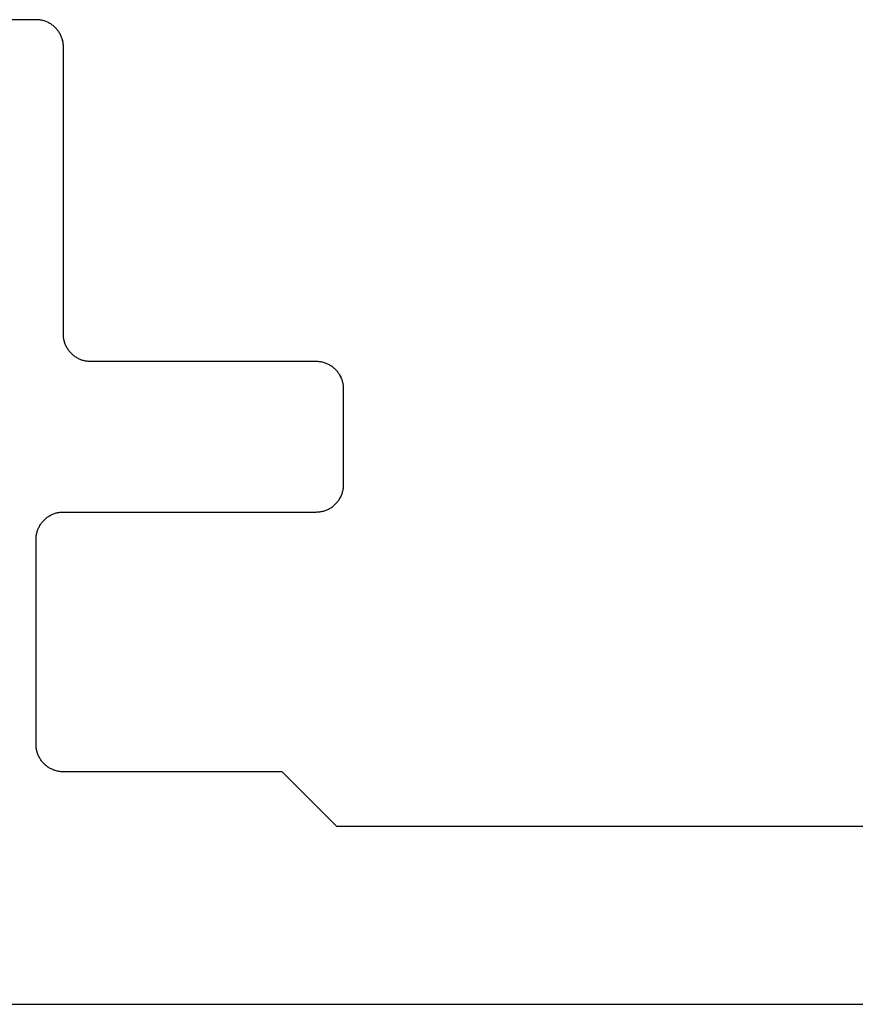
# Model space of a CAD drawing. Units: millimetres. Extents: x 116 to 1757, y -3056 to -116.
# Drawn here: x 1655 to 1661, y -2439 to -2431 of the extents above; entities that cross this region are included whole.
import ezdxf

# ---------------------------------------------------------------- set-up
doc = ezdxf.new("R2010")
doc.units = ezdxf.units.MM
doc.layers.add('CrossSectionsAccess', color=7, linetype='Continuous')

# ---------------------------------------------------------------- blocks, each defined once
blk = doc.blocks.new('80004327_900mm', base_point=(63.0531, 1065.43507))
at = {"layer": 'CrossSectionsAccess'}
for p, q in [((69.55311, 1050.60766), (67.4531, 1050.60766)), ((69.55979, 1050.60755), (69.55311, 1050.60766)), ((69.55311, 1050.60766), (69.55311, 1050.60766)), ((69.56646, 1050.60722), (69.55979, 1050.60755)), ((69.57313, 1050.60666), (69.56646, 1050.60722)), ((69.57977, 1050.60588), (69.57313, 1050.60666)), ((69.58637, 1050.60488), (69.57977, 1050.60588)), ((69.59294, 1050.60365), (69.58637, 1050.60488)), ((69.59947, 1050.60221), (69.59294, 1050.60365)), ((69.60594, 1050.60056), (69.59947, 1050.60221)), ((69.61236, 1050.59868), (69.60594, 1050.60056)), ((69.61871, 1050.5966), (69.61236, 1050.59868)), ((69.62498, 1050.5943), (69.61871, 1050.5966)), ((69.63118, 1050.59179), (69.62498, 1050.5943)), ((69.63729, 1050.58908), (69.63118, 1050.59179)), ((69.64331, 1050.58617), (69.63729, 1050.58908)), ((69.64922, 1050.58305), (69.64331, 1050.58617)), ((69.65503, 1050.57974), (69.64922, 1050.58305)), ((69.66072, 1050.57624), (69.65503, 1050.57974)), ((69.6663, 1050.57255), (69.66072, 1050.57624)), ((69.67174, 1050.56868), (69.6663, 1050.57255)), ((69.67706, 1050.56462), (69.67174, 1050.56868)), ((69.68223, 1050.56039), (69.67706, 1050.56462)), ((69.68726, 1050.55599), (69.68223, 1050.56039)), ((69.69215, 1050.55143), (69.68726, 1050.55599)), ((69.69687, 1050.5467), (69.69215, 1050.55143)), ((69.70144, 1050.54182), (69.69687, 1050.5467)), ((69.70583, 1050.53679), (69.70144, 1050.54182)), ((69.71007, 1050.53161), (69.70583, 1050.53679)), ((69.71412, 1050.5263), (69.71007, 1050.53161)), ((69.71799, 1050.52085), (69.71412, 1050.5263)), ((69.72168, 1050.51528), (69.71799, 1050.52085)), ((69.72518, 1050.50959), (69.72168, 1050.51528)), ((69.72849, 1050.50378), (69.72518, 1050.50959)), ((69.73161, 1050.49786), (69.72849, 1050.50378)), ((69.73452, 1050.49185), (69.73161, 1050.49786)), ((69.73724, 1050.48574), (69.73452, 1050.49185)), ((69.73974, 1050.47954), (69.73724, 1050.48574)), ((69.74203, 1050.47327), (69.73974, 1050.47954)), ((69.74413, 1050.46692), (69.74203, 1050.47327)), ((69.746, 1050.4605), (69.74413, 1050.46692)), ((69.74766, 1050.45403), (69.746, 1050.4605)), ((69.7491, 1050.4475), (69.74766, 1050.45403)), ((69.75032, 1050.44093), (69.7491, 1050.4475)), ((69.75132, 1050.43432), (69.75032, 1050.44093)), ((69.7521, 1050.42768), (69.75132, 1050.43432)), ((69.75266, 1050.42102), (69.7521, 1050.42768)), ((69.75299, 1050.41434), (69.75266, 1050.42102)), ((69.75311, 1050.40766), (69.75299, 1050.41434)), ((69.75311, 1048.30766), (69.75311, 1050.40766)), ((69.75322, 1048.30098), (69.75311, 1048.30766)), ((69.75311, 1048.30766), (69.75311, 1048.30766)), ((69.75355, 1048.2943), (69.75322, 1048.30098)), ((69.75411, 1048.28764), (69.75355, 1048.2943)), ((69.75489, 1048.28101), (69.75411, 1048.28764)), ((69.75589, 1048.27439), (69.75489, 1048.28101)), ((69.75711, 1048.26783), (69.75589, 1048.27439)), ((69.75855, 1048.2613), (69.75711, 1048.26783)), ((69.76021, 1048.25482), (69.75855, 1048.2613)), ((69.76208, 1048.24841), (69.76021, 1048.25482)), ((69.76417, 1048.24206), (69.76208, 1048.24841)), ((69.76647, 1048.23578), (69.76417, 1048.24206)), ((69.76897, 1048.22958), (69.76647, 1048.23578)), ((69.77169, 1048.22348), (69.76897, 1048.22958)), ((69.7746, 1048.21746), (69.77169, 1048.22348)), ((69.77772, 1048.21154), (69.7746, 1048.21746)), ((69.78102, 1048.20574), (69.77772, 1048.21154)), ((69.78452, 1048.20005), (69.78102, 1048.20574)), ((69.78822, 1048.19447), (69.78452, 1048.20005)), ((69.79209, 1048.18903), (69.78822, 1048.19447)), ((69.79614, 1048.18371), (69.79209, 1048.18903)), ((69.80038, 1048.17854), (69.79614, 1048.18371)), ((69.80477, 1048.1735), (69.80038, 1048.17854)), ((69.80934, 1048.16862), (69.80477, 1048.1735)), ((69.81406, 1048.1639), (69.80934, 1048.16862)), ((69.81895, 1048.15933), (69.81406, 1048.1639)), ((69.82398, 1048.15493), (69.81895, 1048.15933)), ((69.82915, 1048.1507), (69.82398, 1048.15493)), ((69.83447, 1048.14665), (69.82915, 1048.1507)), ((69.83991, 1048.14277), (69.83447, 1048.14665)), ((69.84549, 1048.13908), (69.83991, 1048.14277)), ((69.85118, 1048.13558), (69.84549, 1048.13908)), ((69.85699, 1048.13227), (69.85118, 1048.13558)), ((69.8629, 1048.12916), (69.85699, 1048.13227)), ((69.86892, 1048.12624), (69.8629, 1048.12916)), ((69.87503, 1048.12353), (69.86892, 1048.12624)), ((69.88123, 1048.12103), (69.87503, 1048.12353)), ((69.8875, 1048.11873), (69.88123, 1048.12103)), ((69.89385, 1048.11664), (69.8875, 1048.11873)), ((69.90027, 1048.11477), (69.89385, 1048.11664)), ((69.90674, 1048.11311), (69.90027, 1048.11477)), ((69.91327, 1048.11167), (69.90674, 1048.11311)), ((69.91984, 1048.11045), (69.91327, 1048.11167)), ((69.92645, 1048.10945), (69.91984, 1048.11045)), ((69.93308, 1048.10867), (69.92645, 1048.10945)), ((69.93974, 1048.10811), (69.93308, 1048.10867)), ((69.94642, 1048.10777), (69.93974, 1048.10811)), ((69.9531, 1048.10766), (69.94642, 1048.10777)), ((71.6031, 1048.10766), (69.9531, 1048.10766)), ((71.60979, 1048.10755), (71.6031, 1048.10766)), ((71.6031, 1048.10766), (71.6031, 1048.10766)), ((71.61646, 1048.10722), (71.60979, 1048.10755)), ((71.62312, 1048.10666), (71.61646, 1048.10722)), ((71.62976, 1048.10588), (71.62312, 1048.10666)), ((71.63637, 1048.10488), (71.62976, 1048.10588)), ((71.64294, 1048.10365), (71.63637, 1048.10488)), ((71.64947, 1048.10221), (71.64294, 1048.10365)), ((71.65594, 1048.10056), (71.64947, 1048.10221)), ((71.66236, 1048.09868), (71.65594, 1048.10056)), ((71.66871, 1048.0966), (71.66236, 1048.09868)), ((71.67499, 1048.0943), (71.66871, 1048.0966)), ((71.68118, 1048.09179), (71.67499, 1048.0943)), ((71.68729, 1048.08908), (71.68118, 1048.09179)), ((71.69331, 1048.08617), (71.68729, 1048.08908)), ((71.69922, 1048.08305), (71.69331, 1048.08617)), ((71.70502, 1048.07974), (71.69922, 1048.08305)), ((71.71072, 1048.07624), (71.70502, 1048.07974)), ((71.71629, 1048.07255), (71.71072, 1048.07624)), ((71.72174, 1048.06868), (71.71629, 1048.07255)), ((71.72706, 1048.06462), (71.72174, 1048.06868)), ((71.73223, 1048.06039), (71.72706, 1048.06462)), ((71.73726, 1048.05599), (71.73223, 1048.06039)), ((71.74214, 1048.05143), (71.73726, 1048.05599)), ((71.74687, 1048.0467), (71.74214, 1048.05143)), ((71.75143, 1048.04182), (71.74687, 1048.0467)), ((71.75584, 1048.03679), (71.75143, 1048.04182)), ((71.76006, 1048.03161), (71.75584, 1048.03679)), ((71.76412, 1048.0263), (71.76006, 1048.03161)), ((71.76799, 1048.02085), (71.76412, 1048.0263)), ((71.77168, 1048.01528), (71.76799, 1048.02085)), ((71.77518, 1048.00959), (71.77168, 1048.01528)), ((71.7785, 1048.00378), (71.77518, 1048.00959)), ((71.78161, 1047.99786), (71.7785, 1048.00378)), ((71.78452, 1047.99185), (71.78161, 1047.99786)), ((71.78723, 1047.98574), (71.78452, 1047.99185)), ((71.78974, 1047.97954), (71.78723, 1047.98574)), ((71.79204, 1047.97327), (71.78974, 1047.97954)), ((71.79413, 1047.96692), (71.79204, 1047.97327)), ((71.796, 1047.9605), (71.79413, 1047.96692)), ((71.79765, 1047.95403), (71.796, 1047.9605)), ((71.7991, 1047.9475), (71.79765, 1047.95403)), ((71.80032, 1047.94093), (71.7991, 1047.9475)), ((71.80132, 1047.93432), (71.80032, 1047.94093)), ((71.8021, 1047.92768), (71.80132, 1047.93432)), ((71.80266, 1047.92102), (71.8021, 1047.92768)), ((71.80299, 1047.91434), (71.80266, 1047.92102)), ((71.80311, 1047.90766), (71.80299, 1047.91434)), ((71.80311, 1047.20766), (71.80311, 1047.90766)), ((71.7991, 1047.16782), (71.80032, 1047.1744)), ((71.80032, 1047.1744), (71.80132, 1047.181)), ((71.80132, 1047.181), (71.8021, 1047.18764)), ((71.8021, 1047.18764), (71.80266, 1047.1943)), ((71.80266, 1047.1943), (71.80299, 1047.20098)), ((71.80299, 1047.20098), (71.80311, 1047.20766)), ((71.80311, 1047.20766), (71.80311, 1047.20766)), ((71.76799, 1047.09447), (71.77168, 1047.10004)), ((71.77168, 1047.10004), (71.77518, 1047.10574)), ((71.77518, 1047.10574), (71.7785, 1047.11155)), ((71.7785, 1047.11155), (71.78161, 1047.11746)), ((71.78161, 1047.11746), (71.78452, 1047.12347)), ((71.78452, 1047.12347), (71.78723, 1047.12959)), ((71.78723, 1047.12959), (71.78974, 1047.13578)), ((71.78974, 1047.13578), (71.79204, 1047.14206)), ((71.79204, 1047.14206), (71.79413, 1047.14841)), ((71.79413, 1047.14841), (71.796, 1047.15482)), ((71.796, 1047.15482), (71.79765, 1047.1613)), ((71.79765, 1047.1613), (71.7991, 1047.16782)), ((71.68118, 1047.02353), (71.68729, 1047.02625)), ((71.68729, 1047.02625), (71.69331, 1047.02916)), ((71.69331, 1047.02916), (71.69922, 1047.03227)), ((71.69922, 1047.03227), (71.70502, 1047.03558)), ((71.70502, 1047.03558), (71.71072, 1047.03908)), ((71.71072, 1047.03908), (71.71629, 1047.04277)), ((71.71629, 1047.04277), (71.72174, 1047.04665)), ((71.72174, 1047.04665), (71.72706, 1047.0507)), ((71.72706, 1047.0507), (71.73223, 1047.05493)), ((71.73223, 1047.05493), (71.73726, 1047.05933)), ((71.73726, 1047.05933), (71.74214, 1047.0639)), ((71.74214, 1047.0639), (71.74687, 1047.06862)), ((71.74687, 1047.06862), (71.75143, 1047.07351)), ((71.75143, 1047.07351), (71.75584, 1047.07854)), ((71.75584, 1047.07854), (71.76006, 1047.08371)), ((71.76006, 1047.08371), (71.76412, 1047.08903)), ((71.76412, 1047.08903), (71.76799, 1047.09447)), ((69.61407, 1046.95143), (69.61895, 1046.95599)), ((69.61895, 1046.95599), (69.62398, 1046.96039)), ((69.62398, 1046.96039), (69.62916, 1046.96462)), ((69.62916, 1046.96462), (69.63447, 1046.96867)), ((69.63447, 1046.96867), (69.63992, 1046.97255)), ((69.63992, 1046.97255), (69.64548, 1046.97624)), ((69.64548, 1046.97624), (69.65118, 1046.97974)), ((69.65118, 1046.97974), (69.65699, 1046.98305)), ((69.65699, 1046.98305), (69.6629, 1046.98616)), ((69.6629, 1046.98616), (69.66891, 1046.98908)), ((69.66891, 1046.98908), (69.67503, 1046.99179)), ((69.67503, 1046.99179), (69.68122, 1046.9943)), ((69.68122, 1046.9943), (69.6875, 1046.99659)), ((69.6875, 1046.99659), (69.69385, 1046.99868)), ((69.69385, 1046.99868), (69.70026, 1047.00056)), ((69.70026, 1047.00056), (69.70674, 1047.00221)), ((69.70674, 1047.00221), (69.71326, 1047.00365)), ((69.71326, 1047.00365), (69.71984, 1047.00488)), ((69.71984, 1047.00488), (69.72645, 1047.00588)), ((69.72645, 1047.00588), (69.73309, 1047.00666)), ((69.73309, 1047.00666), (69.73975, 1047.00721)), ((69.73975, 1047.00721), (69.74642, 1047.00755)), ((69.74642, 1047.00755), (69.75311, 1047.00766)), ((69.75311, 1047.00766), (69.75311, 1047.00766)), ((69.75311, 1047.00766), (71.6031, 1047.00766)), ((71.6031, 1047.00766), (71.60979, 1047.00777)), ((71.60979, 1047.00777), (71.61646, 1047.00811)), ((71.61646, 1047.00811), (71.62312, 1047.00867)), ((71.62312, 1047.00867), (71.62976, 1047.00945)), ((71.62976, 1047.00945), (71.63637, 1047.01045)), ((71.63637, 1047.01045), (71.64294, 1047.01167)), ((71.64294, 1047.01167), (71.64947, 1047.01311)), ((71.64947, 1047.01311), (71.65594, 1047.01477)), ((71.65594, 1047.01477), (71.66236, 1047.01664)), ((71.66236, 1047.01664), (71.66871, 1047.01873)), ((71.66871, 1047.01873), (71.67499, 1047.02103)), ((71.67499, 1047.02103), (71.68118, 1047.02353)), ((69.56647, 1046.87954), (69.56898, 1046.88574)), ((69.56898, 1046.88574), (69.57169, 1046.89185)), ((69.57169, 1046.89185), (69.5746, 1046.89787)), ((69.5746, 1046.89787), (69.57771, 1046.90378)), ((69.57771, 1046.90378), (69.58102, 1046.90958)), ((69.58102, 1046.90958), (69.58453, 1046.91528)), ((69.58453, 1046.91528), (69.58822, 1046.92085)), ((69.58822, 1046.92085), (69.59209, 1046.9263)), ((69.59209, 1046.9263), (69.59615, 1046.93161)), ((69.59615, 1046.93161), (69.60037, 1046.93679)), ((69.60037, 1046.93679), (69.60477, 1046.94182)), ((69.60477, 1046.94182), (69.60934, 1046.9467)), ((69.60934, 1046.9467), (69.61407, 1046.95143)), ((69.55311, 1046.80766), (69.55322, 1046.81435)), ((69.55322, 1046.81435), (69.55355, 1046.82102)), ((69.55355, 1046.82102), (69.55411, 1046.82768)), ((69.55411, 1046.82768), (69.55489, 1046.83432)), ((69.55489, 1046.83432), (69.55589, 1046.84093)), ((69.55589, 1046.84093), (69.55711, 1046.8475)), ((69.55711, 1046.8475), (69.55856, 1046.85403)), ((69.55856, 1046.85403), (69.56021, 1046.8605)), ((69.56021, 1046.8605), (69.56209, 1046.86692)), ((69.56209, 1046.86692), (69.56417, 1046.87327)), ((69.56417, 1046.87327), (69.56647, 1046.87954)), ((69.55311, 1045.30766), (69.55311, 1046.80766)), ((69.55322, 1045.30098), (69.55311, 1045.30766)), ((69.55311, 1045.30766), (69.55311, 1045.30766)), ((69.55355, 1045.2943), (69.55322, 1045.30098)), ((69.55411, 1045.28764), (69.55355, 1045.2943)), ((69.55489, 1045.28101), (69.55411, 1045.28764)), ((69.55589, 1045.27439), (69.55489, 1045.28101)), ((69.55711, 1045.26783), (69.55589, 1045.27439)), ((69.55856, 1045.2613), (69.55711, 1045.26783)), ((69.56021, 1045.25482), (69.55856, 1045.2613)), ((69.56209, 1045.24841), (69.56021, 1045.25482)), ((69.56417, 1045.24206), (69.56209, 1045.24841)), ((69.56647, 1045.23578), (69.56417, 1045.24206)), ((69.56898, 1045.22958), (69.56647, 1045.23578)), ((69.57169, 1045.22348), (69.56898, 1045.22958)), ((69.5746, 1045.21746), (69.57169, 1045.22348)), ((69.57771, 1045.21154), (69.5746, 1045.21746)), ((69.58102, 1045.20574), (69.57771, 1045.21154)), ((69.58453, 1045.20005), (69.58102, 1045.20574)), ((69.58822, 1045.19447), (69.58453, 1045.20005)), ((69.59209, 1045.18903), (69.58822, 1045.19447)), ((69.59615, 1045.18371), (69.59209, 1045.18903)), ((69.60037, 1045.17854), (69.59615, 1045.18371)), ((69.60477, 1045.1735), (69.60037, 1045.17854)), ((69.60934, 1045.16862), (69.60477, 1045.1735)), ((69.61407, 1045.1639), (69.60934, 1045.16862)), ((69.61895, 1045.15933), (69.61407, 1045.1639)), ((69.62398, 1045.15493), (69.61895, 1045.15933)), ((69.62916, 1045.1507), (69.62398, 1045.15493)), ((69.63447, 1045.14665), (69.62916, 1045.1507)), ((69.63992, 1045.14277), (69.63447, 1045.14665)), ((69.64548, 1045.13908), (69.63992, 1045.14277)), ((69.65118, 1045.13558), (69.64548, 1045.13908)), ((69.65699, 1045.13227), (69.65118, 1045.13558)), ((69.6629, 1045.12916), (69.65699, 1045.13227)), ((69.66891, 1045.12624), (69.6629, 1045.12916)), ((69.67503, 1045.12353), (69.66891, 1045.12624)), ((69.68122, 1045.12103), (69.67503, 1045.12353)), ((69.6875, 1045.11873), (69.68122, 1045.12103)), ((69.69385, 1045.11664), (69.6875, 1045.11873)), ((69.70026, 1045.11477), (69.69385, 1045.11664)), ((69.70674, 1045.11311), (69.70026, 1045.11477)), ((69.71326, 1045.11167), (69.70674, 1045.11311)), ((69.71984, 1045.11045), (69.71326, 1045.11167)), ((69.72645, 1045.10945), (69.71984, 1045.11045)), ((69.73309, 1045.10867), (69.72645, 1045.10945)), ((69.73975, 1045.10811), (69.73309, 1045.10867)), ((69.74642, 1045.10777), (69.73975, 1045.10811)), ((69.75311, 1045.10766), (69.74642, 1045.10777)), ((71.3531, 1045.10766), (69.75311, 1045.10766)), ((71.75311, 1044.70766), (71.3531, 1045.10766)), ((79.3531, 1044.70766), (71.75311, 1044.70766)), ((66.4531, 1043.40766), (84.65311, 1043.40766))]:
    blk.add_line(p, q, dxfattribs=at)
blk = doc.blocks.new('CS_1VERT1', base_point=(0, -370))
at = {"layer": 'CrossSectionsAccess'}
blk.add_blockref('80004327_900mm', (-67.25025, -2416.49), dxfattribs=at)

msp = doc.modelspace()

# ---------------------------------------------------------------- block references
msp.add_blockref('CS_1VERT1', (1715.5, -370))
at = {"layer": 'CrossSectionsAccess'}
msp.add_blockref('80004327_900mm', (1648.2497, -2416.49), dxfattribs=at)

doc.saveas('drawing.dxf')
